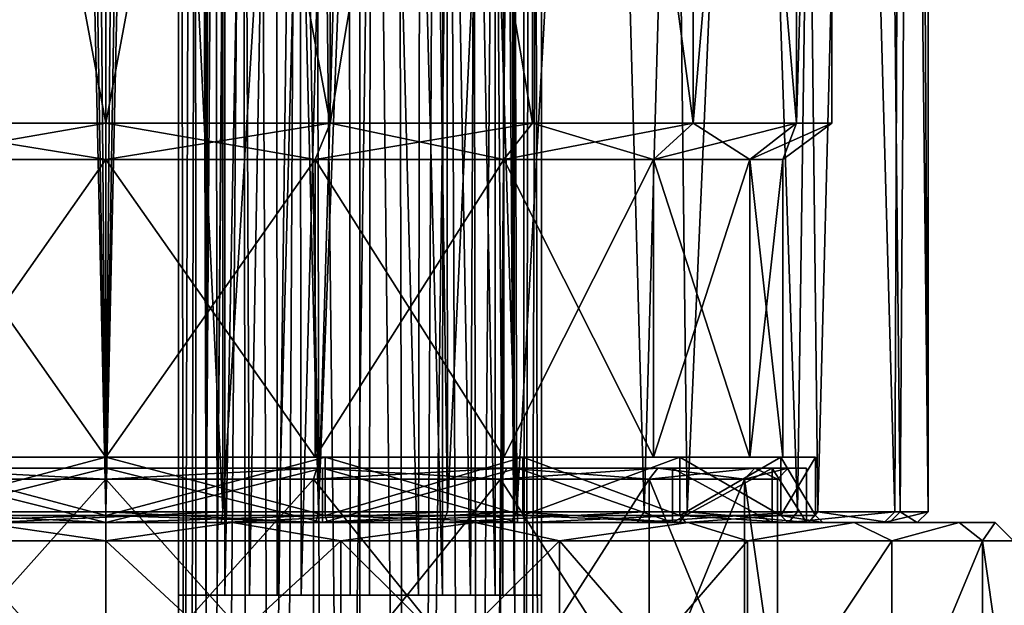
# Model space of a CAD drawing. Extents: x -75 to 75, y -69 to 382.
# Drawn here: x -2 to 25, y -2 to 14 of the extents above; entities that cross this region are included whole.
import ezdxf

# ---------------------------------------------------------------- set-up
doc = ezdxf.new("R2010")
doc.units = 0
doc.header["$MEASUREMENT"] = 0

msp = doc.modelspace()

# ---------------------------------------------------------------- linework, layer by layer
for points in [[(-3.2234, 134.699997, 22.4195), (-3.2234, 0.3, 22.4195), (3.2234, 0.3, 22.4195)], [(3.2234, 134.699997, 22.4195), (-3.2234, 134.699997, 22.4195), (3.2234, 0.3, 22.4195)], [(8.2584, 81.878601, 21.090799), (3.2234, 134.699997, 22.4195), (3.2234, 0.3, 22.4195)], [(2.7368, 125.446999, -22.4841), (3.806, 126.974998, -22.327999), (5.8623, 0.3, -21.878201)], [(3.806, 126.974998, -22.327999), (8.2584, 83.120499, -21.090799), (5.8623, 0.3, -21.878201)], [(-2.7368, 125.446999, -22.4841), (0, 0.3, -22.65), (-5.8623, 0.3, -21.878201)], [(-2.7368, 125.446999, -22.4841), (-2.0089, 124.644997, -22.560699), (0, 0.3, -22.65)], [(2.7368, 125.446999, -22.4841), (5.8623, 0.3, -21.878201), (0, 0.3, -22.65)], [(2.0091, 124.644997, -22.560699), (2.7368, 125.446999, -22.4841), (0, 0.3, -22.65)], [(-2.0089, 124.644997, -22.560699), (-1.0611, 124.127998, -22.625099), (0, 0.3, -22.65)], [(1.0613, 124.127998, -22.625099), (2.0091, 124.644997, -22.560699), (0, 0.3, -22.65)], [(-1.0611, 124.127998, -22.625099), (0, 123.949997, -22.65), (0, 0.3, -22.65)], [(0, 123.949997, -22.65), (1.0613, 124.127998, -22.625099), (0, 0.3, -22.65)], [(8.2584, 83.120499, -21.090799), (8.8969, 79.130997, -20.8295), (5.8623, 0.3, -21.878201)], [(8.2584, 81.878601, 21.090799), (3.2234, 0.3, 22.4195), (9.4092, 0.3, 20.603201)], [(9.3465, 78.079201, 20.631701), (8.2584, 81.878601, 21.090799), (9.4092, 0.3, 20.603201)], [(8.8969, 79.130997, -20.8295), (11.325, 0.3, -19.615499), (5.8623, 0.3, -21.878201)], [(8.8969, 79.130997, -20.8295), (11.1133, 75.036499, -19.7362), (11.325, 0.3, -19.615499)], [(12.8223, 72.670898, 18.671101), (9.3465, 78.079201, 20.631701), (9.4092, 0.3, 20.603201)], [(11.1133, 75.036499, -19.7362), (15.1947, 69.7304, -16.7971), (11.325, 0.3, -19.615499)], [(12.8223, 72.670898, 18.671101), (9.4092, 0.3, 20.603201), (14.8326, 0.3, 17.117701)], [(16.728399, 67.937798, 15.2703), (12.8223, 72.670898, 18.671101), (14.8326, 0.3, 17.117701)], [(2.750333, -2.001228, 0.001222), (2.97793, 72.24736, 1.373423), (2.750713, 72.24733, 0.002652)], [(2.750333, -2.001228, 0.001222), (3.064053, -2.001198, 1.603688), (2.97793, 72.24736, 1.373423)], [(2.750333, -2.001228, 0.001222), (2.750713, 72.24733, 0.002652), (3.264888, 72.247299, -2.023415)], [(3.276808, -2.001274, -2.048744), (2.750333, -2.001228, 0.001222), (3.264888, 72.247299, -2.023415)], [(3.064053, -2.001198, 1.603688), (3.635145, 72.247375, 2.597491), (2.97793, 72.24736, 1.373423)], [(3.064053, -2.001198, 1.603688), (3.95847, -2.001175, 2.96925), (3.635145, 72.247375, 2.597491)], [(3.276808, -2.001274, -2.048744), (3.264888, 72.247299, -2.023415), (4.682769, 72.247253, -3.559304)], [(4.723389, -2.001312, -3.588233), (3.276808, -2.001274, -2.048744), (4.682769, 72.247253, -3.559304)], [(3.95847, -2.001175, 2.96925), (5.279361, 72.247391, 3.888345), (3.635145, 72.247375, 2.597491)], [(3.95847, -2.001175, 2.96925), (5.383681, -2.001167, 3.931614), (5.279361, 72.247391, 3.888345)], [(4.723389, -2.001312, -3.588233), (4.682769, 72.247253, -3.559304), (6.661361, 72.247238, -4.233615)], [(6.73378, -2.001335, -4.240545), (4.723389, -2.001312, -3.588233), (6.661361, 72.247238, -4.233615)], [(5.383681, -2.001167, 3.931614), (7.340065, 72.247391, 4.238813), (5.279361, 72.247391, 3.888345)], [(5.383681, -2.001167, 3.931614), (7.266885, -2.001167, 4.242885), (7.340065, 72.247391, 4.238813)], [(8.616984, -2.001335, -3.929275), (6.661361, 72.247238, -4.233615), (8.722065, 72.247238, -3.883147)], [(8.616984, -2.001335, -3.929275), (6.73378, -2.001335, -4.240545), (6.661361, 72.247238, -4.233615)], [(7.266885, -2.001167, 4.242885), (9.277277, -2.00119, 3.590573), (7.340065, 72.247391, 4.238813)], [(9.277277, -2.00119, 3.590573), (9.318657, 72.247375, 3.564502), (7.340065, 72.247391, 4.238813)], [(10.042196, -2.001328, -2.966911), (8.616984, -2.001335, -3.929275), (8.722065, 72.247238, -3.883147)], [(10.042196, -2.001328, -2.966911), (8.722065, 72.247238, -3.883147), (10.366281, 72.247253, -2.592292)], [(9.277277, -2.00119, 3.590573), (10.723858, -2.001228, 2.051084), (9.318657, 72.247375, 3.564502)], [(10.723858, -2.001228, 2.051084), (10.736538, 72.24733, 2.028614), (9.318657, 72.247375, 3.564502)], [(10.936613, -2.001305, -1.601348), (10.042196, -2.001328, -2.966911), (10.366281, 72.247253, -2.592292)], [(10.936613, -2.001305, -1.601348), (10.366281, 72.247253, -2.592292), (11.023496, 72.247269, -1.368224)], [(10.723858, -2.001228, 2.051084), (11.250333, -2.001274, 0.001117), (10.736538, 72.24733, 2.028614)], [(11.250333, -2.001274, 0.001117), (11.250713, 72.247299, 0.002547), (10.736538, 72.24733, 2.028614)], [(11.250333, -2.001274, 0.001117), (10.936613, -2.001305, -1.601348), (11.023496, 72.247269, -1.368224)], [(11.250333, -2.001274, 0.001117), (11.023496, 72.247269, -1.368224), (11.250713, 72.247299, 0.002547)], [(2.000709, 71.49736, 0.002647), (2.000008, -65.5, 0.000009), (2.244927, -65.499977, 1.544976)], [(2.000709, 71.49736, 0.002647), (2.445584, 71.497314, -2.058819), (2.000008, -65.5, 0.000009)], [(2.445584, 71.497314, -2.058819), (2.516181, -65.500046, -2.212055), (2.000008, -65.5, 0.000009)], [(2.545937, 71.497391, 2.272396), (2.000709, 71.49736, 0.002647), (2.244927, -65.499977, 1.544976)], [(2.545937, 71.497391, 2.272396), (2.244927, -65.499977, 1.544976), (2.955244, -65.499954, 2.938641)], [(2.445584, 71.497314, -2.058819), (3.700763, 71.497269, -3.753402), (2.516181, -65.500046, -2.212055)], [(3.700763, 71.497269, -3.753402), (3.957758, -65.500092, -3.967539), (2.516181, -65.500046, -2.212055)], [(4.062059, 71.497421, 4.047343), (2.545937, 71.497391, 2.272396), (2.955244, -65.499954, 2.938641)], [(4.062059, 71.497421, 4.047343), (2.955244, -65.499954, 2.938641), (4.730263, -65.499931, 4.45469)], [(3.700763, 71.497269, -3.753402), (5.703249, 71.497238, -4.825706), (3.957758, -65.500092, -3.967539)], [(5.703249, 71.497238, -4.825706), (6.027147, -65.500122, -4.904046), (3.957758, -65.500092, -3.967539)], [(5.455768, 71.497437, 4.757612), (4.062059, 71.497421, 4.047343), (4.730263, -65.499931, 4.45469)], [(5.455768, 71.497437, 4.757612), (4.730263, -65.499931, 4.45469), (7.00007, -65.499931, 4.999851)], [(7.000771, 71.497421, 5.002489), (5.455768, 71.497437, 4.757612), (7.00007, -65.499931, 4.999851)], [(5.703249, 71.497238, -4.825706), (7.973448, 71.497223, -4.901433), (6.027147, -65.500122, -4.904046)], [(7.973448, 71.497223, -4.901433), (8.297348, -65.50013, -4.828376), (6.027147, -65.500122, -4.904046)], [(7.000771, 71.497421, 5.002489), (7.00007, -65.499931, 4.999851), (8.545067, -65.499947, 4.754937)], [(9.270564, 71.497406, 4.457271), (7.000771, 71.497421, 5.002489), (8.545067, -65.499947, 4.754937)], [(7.973448, 71.497223, -4.901433), (10.04286, 71.497238, -3.964977), (8.297348, -65.50013, -4.828376)], [(10.04286, 71.497238, -3.964977), (10.299861, -65.500114, -3.756121), (8.297348, -65.50013, -4.828376)], [(9.270564, 71.497406, 4.457271), (8.545067, -65.499947, 4.754937), (9.938758, -65.499969, 4.044633)], [(11.045546, 71.49736, 2.941178), (9.270564, 71.497406, 4.457271), (9.938758, -65.499969, 4.044633)], [(11.045546, 71.49736, 2.941178), (9.938758, -65.499969, 4.044633), (11.454836, -65.500008, 2.269649)], [(10.04286, 71.497238, -3.964977), (11.484482, 71.497269, -2.209528), (10.299861, -65.500114, -3.756121)], [(11.484482, 71.497269, -2.209528), (11.555082, -65.500092, -2.061569), (10.299861, -65.500114, -3.756121)], [(11.755828, 71.49733, 1.547496), (11.045546, 71.49736, 2.941178), (11.454836, -65.500008, 2.269649)], [(11.755828, 71.49733, 1.547496), (11.454836, -65.500008, 2.269649), (12.000008, -65.500053, -0.000114)], [(11.484482, 71.497269, -2.209528), (12.00071, 71.497299, 0.002523), (11.555082, -65.500092, -2.061569)], [(12.00071, 71.497299, 0.002523), (12.000008, -65.500053, -0.000114), (11.555082, -65.500092, -2.061569)], [(12.00071, 71.497299, 0.002523), (11.755828, 71.49733, 1.547496), (12.000008, -65.500053, -0.000114)], [(15.1947, 69.7304, -16.7971), (16.016001, 0.3, -16.016001), (11.325, 0.3, -19.615499)], [(15.1947, 69.7304, -16.7971), (18.869499, 65.523804, -12.5286), (16.016001, 0.3, -16.016001)], [(16.728399, 67.937798, 15.2703), (14.8326, 0.3, 17.117701), (19.054399, 0.3, 12.2455)], [(19.9398, 64.340202, 10.7436), (16.728399, 67.937798, 15.2703), (19.054399, 0.3, 12.2455)], [(18.869499, 65.523804, -12.5286), (19.615499, 0.3, -11.325), (16.016001, 0.3, -16.016001)], [(18.869499, 65.523804, -12.5286), (21.232599, 62.929699, -7.8863), (19.615499, 0.3, -11.325)], [(21.7325, 0.3, 6.3812), (19.9398, 64.340202, 10.7436), (19.054399, 0.3, 12.2455)], [(21.9699, 62.132599, 5.5088), (19.9398, 64.340202, 10.7436), (21.7325, 0.3, 6.3812)], [(21.232599, 62.929699, -7.8863), (21.878201, 0.3, -5.8623), (19.615499, 0.3, -11.325)], [(21.232599, 62.929699, -7.8863), (22.295, 61.782398, -3.9939), (21.878201, 0.3, -5.8623)], [(22.65, 0.3), (21.9699, 62.132599, 5.5088), (21.7325, 0.3, 6.3812)], [(22.65, 61.400002), (21.9699, 62.132599, 5.5088), (22.65, 0.3)], [(22.295, 61.782398, -3.9939), (22.65, 0.3), (21.878201, 0.3, -5.8623)], [(22.295, 61.782398, -3.9939), (22.65, 61.400002), (22.65, 0.3)], [(0, 44, -20), (-6.1803, 44, -19.021099), (0, 11, -20)], [(0, 11, -20), (-6.1803, 44, -19.021099), (-6.1803, 11, -19.021099)], [(-6.1803, 11, 19.021099), (0, 44, 20), (0, 11, 20)], [(-6.1803, 44, 19.021099), (0, 44, 20), (-6.1803, 11, 19.021099)], [(0, 44, 20), (6.1803, 44, 19.021099), (0, 11, 20)], [(0, 11, 20), (6.1803, 44, 19.021099), (6.1803, 11, 19.021099)], [(6.1803, 11, -19.021099), (0, 44, -20), (0, 11, -20)], [(6.1803, 44, -19.021099), (0, 44, -20), (6.1803, 11, -19.021099)], [(6.1803, 11, 19.021099), (11.7557, 44, 16.1803), (11.7557, 11, 16.1803)], [(6.1803, 44, 19.021099), (11.7557, 44, 16.1803), (6.1803, 11, 19.021099)], [(11.7557, 11, -16.1803), (6.1803, 44, -19.021099), (6.1803, 11, -19.021099)], [(11.7557, 44, -16.1803), (6.1803, 44, -19.021099), (11.7557, 11, -16.1803)], [(11.7557, 11, 16.1803), (11.7557, 44, 16.1803), (16.1803, 11, 11.7557)], [(11.7557, 44, 16.1803), (16.1803, 44, 11.7557), (16.1803, 11, 11.7557)], [(16.1803, 11, -11.7557), (11.7557, 44, -16.1803), (11.7557, 11, -16.1803)], [(16.1803, 44, -11.7557), (11.7557, 44, -16.1803), (16.1803, 11, -11.7557)], [(16.1803, 11, 11.7557), (19.021099, 44, 6.1803), (19.021099, 11, 6.1803)], [(16.1803, 44, 11.7557), (19.021099, 44, 6.1803), (16.1803, 11, 11.7557)], [(19.021099, 11, -6.1803), (16.1803, 44, -11.7557), (16.1803, 11, -11.7557)], [(19.021099, 44, -6.1803), (16.1803, 44, -11.7557), (19.021099, 11, -6.1803)], [(20, 11), (20, 44), (19.021099, 11, -6.1803)], [(19.021099, 11, 6.1803), (20, 44), (20, 11)], [(19.021099, 44, 6.1803), (20, 44), (19.021099, 11, 6.1803)], [(20, 44), (19.021099, 44, -6.1803), (19.021099, 11, -6.1803)], [(0, 11, -20), (-6.1803, 11, -19.021099), (0, 10, -18.65)], [(0, 10, -18.65), (-6.1803, 11, -19.021099), (-5.7632, 10, -17.7372)], [(-6.1803, 11, 19.021099), (0, 11, 20), (-5.7632, 10, 17.7372)], [(-5.7632, 10, 17.7372), (0, 11, 20), (0, 10, 18.65)], [(0, 11, 20), (6.1803, 11, 19.021099), (0, 10, 18.65)], [(0, 10, 18.65), (6.1803, 11, 19.021099), (5.7632, 10, 17.7372)], [(5.7632, 10, -17.7372), (0, 11, -20), (0, 10, -18.65)], [(6.1803, 11, -19.021099), (0, 11, -20), (5.7632, 10, -17.7372)], [(5.7632, 10, 17.7372), (11.7557, 11, 16.1803), (10.9622, 10, 15.0882)], [(6.1803, 11, 19.021099), (11.7557, 11, 16.1803), (5.7632, 10, 17.7372)], [(10.9622, 10, -15.0882), (6.1803, 11, -19.021099), (5.7632, 10, -17.7372)], [(11.7557, 11, -16.1803), (6.1803, 11, -19.021099), (10.9622, 10, -15.0882)], [(10.9622, 10, 15.0882), (16.1803, 11, 11.7557), (15.0882, 10, 10.9622)], [(11.7557, 11, 16.1803), (16.1803, 11, 11.7557), (10.9622, 10, 15.0882)], [(15.0882, 10, -10.9622), (11.7557, 11, -16.1803), (10.9622, 10, -15.0882)], [(16.1803, 11, -11.7557), (11.7557, 11, -16.1803), (15.0882, 10, -10.9622)], [(15.0882, 10, 10.9622), (19.021099, 11, 6.1803), (17.7372, 10, 5.7632)], [(16.1803, 11, 11.7557), (19.021099, 11, 6.1803), (15.0882, 10, 10.9622)], [(17.7372, 10, -5.7632), (16.1803, 11, -11.7557), (15.0882, 10, -10.9622)], [(19.021099, 11, -6.1803), (16.1803, 11, -11.7557), (17.7372, 10, -5.7632)], [(17.7372, 10, 5.7632), (20, 11), (18.65, 10)], [(19.021099, 11, 6.1803), (20, 11), (17.7372, 10, 5.7632)], [(18.65, 10), (19.021099, 11, -6.1803), (17.7372, 10, -5.7632)], [(20, 11), (19.021099, 11, -6.1803), (18.65, 10)], [(0, 10, -18.65), (-5.7632, 10, -17.7372), (0, 1.8, -18.65)], [(0, 1.8, -18.65), (-5.7632, 10, -17.7372), (-5.7632, 1.8, -17.7372)], [(-5.7632, 1.8, 17.7372), (0, 10, 18.65), (0, 1.8, 18.65)], [(-5.7632, 10, 17.7372), (0, 10, 18.65), (-5.7632, 1.8, 17.7372)], [(0, 10, 18.65), (5.7632, 10, 17.7372), (0, 1.8, 18.65)], [(0, 1.8, 18.65), (5.7632, 10, 17.7372), (5.7632, 1.8, 17.7372)], [(5.7632, 1.8, -17.7372), (0, 10, -18.65), (0, 1.8, -18.65)], [(5.7632, 10, -17.7372), (0, 10, -18.65), (5.7632, 1.8, -17.7372)], [(5.7632, 1.8, 17.7372), (10.9622, 10, 15.0882), (10.9622, 1.8, 15.0882)], [(5.7632, 10, 17.7372), (10.9622, 10, 15.0882), (5.7632, 1.8, 17.7372)], [(10.9622, 1.8, -15.0882), (5.7632, 10, -17.7372), (5.7632, 1.8, -17.7372)], [(10.9622, 10, -15.0882), (5.7632, 10, -17.7372), (10.9622, 1.8, -15.0882)], [(10.9622, 1.8, 15.0882), (15.0882, 10, 10.9622), (15.0882, 1.8, 10.9622)], [(10.9622, 10, 15.0882), (15.0882, 10, 10.9622), (10.9622, 1.8, 15.0882)], [(15.0882, 1.8, -10.9622), (10.9622, 10, -15.0882), (10.9622, 1.8, -15.0882)], [(15.0882, 10, -10.9622), (10.9622, 10, -15.0882), (15.0882, 1.8, -10.9622)], [(15.0882, 1.8, 10.9622), (17.7372, 10, 5.7632), (17.7372, 1.8, 5.7632)], [(15.0882, 10, 10.9622), (17.7372, 10, 5.7632), (15.0882, 1.8, 10.9622)], [(17.7372, 1.8, -5.7632), (15.0882, 10, -10.9622), (15.0882, 1.8, -10.9622)], [(17.7372, 10, -5.7632), (15.0882, 10, -10.9622), (17.7372, 1.8, -5.7632)], [(17.7372, 1.8, 5.7632), (18.65, 10), (18.65, 1.8)], [(17.7372, 10, 5.7632), (18.65, 10), (17.7372, 1.8, 5.7632)], [(18.65, 1.8), (17.7372, 10, -5.7632), (17.7372, 1.8, -5.7632)], [(18.65, 10), (17.7372, 10, -5.7632), (18.65, 1.8)], [(-6.0413, 1.8, 18.593201), (0, 1.8, 18.65), (0, 1.8, 19.549999)], [(-5.7632, 1.8, 17.7372), (0, 1.8, 18.65), (-6.0413, 1.8, 18.593201)], [(-6.0413, 1.8, -18.593201), (0, 1.8, -18.65), (-5.7632, 1.8, -17.7372)], [(-6.0413, 1.8, -18.593201), (0, 1.8, -19.549999), (0, 1.8, -18.65)], [(0, 0.2, -19.549999), (-6.0413, 1.8, -18.593201), (-6.0413, 0.2, -18.593201)], [(0, 1.8, -19.549999), (-6.0413, 1.8, -18.593201), (0, 0.2, -19.549999)], [(-6.0413, 0.2, 18.593201), (0, 1.8, 19.549999), (0, 0.2, 19.549999)], [(-6.0413, 1.8, 18.593201), (0, 1.8, 19.549999), (-6.0413, 0.2, 18.593201)], [(0, 1.8, 19.549999), (5.7632, 1.8, 17.7372), (6.0413, 1.8, 18.593201)], [(0, 1.8, 18.65), (5.7632, 1.8, 17.7372), (0, 1.8, 19.549999)], [(0, 1.8, -19.549999), (5.7632, 1.8, -17.7372), (0, 1.8, -18.65)], [(0, 1.8, -19.549999), (6.0413, 1.8, -18.593201), (5.7632, 1.8, -17.7372)], [(0, 0.2, 19.549999), (6.0413, 1.8, 18.593201), (6.0413, 0.2, 18.593201)], [(0, 1.8, 19.549999), (6.0413, 1.8, 18.593201), (0, 0.2, 19.549999)], [(6.0413, 0.2, -18.593201), (0, 1.8, -19.549999), (0, 0.2, -19.549999)], [(6.0413, 1.8, -18.593201), (0, 1.8, -19.549999), (6.0413, 0.2, -18.593201)], [(5.7632, 1.8, 17.7372), (10.9622, 1.8, 15.0882), (6.0413, 1.8, 18.593201)], [(6.0413, 1.8, -18.593201), (11.4912, 1.8, -15.8163), (5.7632, 1.8, -17.7372)], [(5.7632, 1.8, -17.7372), (11.4912, 1.8, -15.8163), (10.9622, 1.8, -15.0882)], [(6.0413, 1.8, 18.593201), (10.9622, 1.8, 15.0882), (11.4912, 1.8, 15.8163)], [(6.0413, 0.2, 18.593201), (11.4912, 1.8, 15.8163), (11.4912, 0.2, 15.8163)], [(6.0413, 1.8, 18.593201), (11.4912, 1.8, 15.8163), (6.0413, 0.2, 18.593201)], [(11.4912, 0.2, -15.8163), (6.0413, 1.8, -18.593201), (6.0413, 0.2, -18.593201)], [(11.4912, 1.8, -15.8163), (6.0413, 1.8, -18.593201), (11.4912, 0.2, -15.8163)], [(15.0882, 1.8, 10.9622), (15.8163, 1.8, 11.4912), (10.9622, 1.8, 15.0882)], [(10.9622, 1.8, 15.0882), (15.8163, 1.8, 11.4912), (11.4912, 1.8, 15.8163)], [(10.9622, 1.8, -15.0882), (11.4912, 1.8, -15.8163), (15.0882, 1.8, -10.9622)], [(15.0882, 1.8, -10.9622), (11.4912, 1.8, -15.8163), (15.8163, 1.8, -11.4912)], [(11.4912, 0.2, 15.8163), (15.8163, 1.8, 11.4912), (15.8163, 0.2, 11.4912)], [(11.4912, 1.8, 15.8163), (15.8163, 1.8, 11.4912), (11.4912, 0.2, 15.8163)], [(15.8163, 0.2, -11.4912), (11.4912, 1.8, -15.8163), (11.4912, 0.2, -15.8163)], [(15.8163, 1.8, -11.4912), (11.4912, 1.8, -15.8163), (15.8163, 0.2, -11.4912)], [(17.7372, 1.8, 5.7632), (18.593201, 1.8, 6.0413), (15.0882, 1.8, 10.9622)], [(15.0882, 1.8, 10.9622), (18.593201, 1.8, 6.0413), (15.8163, 1.8, 11.4912)], [(15.0882, 1.8, -10.9622), (15.8163, 1.8, -11.4912), (17.7372, 1.8, -5.7632)], [(17.7372, 1.8, -5.7632), (15.8163, 1.8, -11.4912), (18.593201, 1.8, -6.0413)], [(15.8163, 0.2, 11.4912), (18.593201, 1.8, 6.0413), (18.593201, 0.2, 6.0413)], [(15.8163, 1.8, 11.4912), (18.593201, 1.8, 6.0413), (15.8163, 0.2, 11.4912)], [(18.593201, 0.2, -6.0413), (15.8163, 1.8, -11.4912), (15.8163, 0.2, -11.4912)], [(18.593201, 1.8, -6.0413), (15.8163, 1.8, -11.4912), (18.593201, 0.2, -6.0413)], [(18.65, 1.8), (19.549999, 1.8), (17.7372, 1.8, 5.7632)], [(17.7372, 1.8, 5.7632), (19.549999, 1.8), (18.593201, 1.8, 6.0413)], [(18.65, 1.8), (17.7372, 1.8, -5.7632), (19.549999, 1.8)], [(17.7372, 1.8, -5.7632), (18.593201, 1.8, -6.0413), (19.549999, 1.8)], [(18.593201, 0.2, 6.0413), (19.549999, 1.8), (19.549999, 0.2)], [(18.593201, 1.8, 6.0413), (19.549999, 1.8), (18.593201, 0.2, 6.0413)], [(19.549999, 0.2), (18.593201, 1.8, -6.0413), (18.593201, 0.2, -6.0413)], [(19.549999, 1.8), (18.593201, 1.8, -6.0413), (19.549999, 0.2)], [(-5.964, 1.500067, -18.35537), (0, 1.500068, -18.799969), (0, 1.50007, -19.299969)], [(-5.964, 1.500067, -18.35537), (0, 1.50007, -19.299969), (0, 0.00007, -19.299974)], [(-5.964, 1.500067, -18.35537), (-5.8095, 1.500065, -17.879869), (0, 1.500068, -18.799969)], [(-5.964, 1.500067, -18.35537), (0, 0.00007, -19.299974), (-5.964, 0.000066, -18.355375)], [(-5.8095, 1.499935, 17.87993), (-5.964, 1.499933, 18.355431), (0, 1.49993, 19.30003)], [(0, 1.49993, 19.30003), (-5.964, 1.499933, 18.355431), (-5.964, -0.000066, 18.355425)], [(0, 1.49993, 19.30003), (-5.964, -0.000066, 18.355425), (0, -0.00007, 19.300024)], [(0, 1.500068, -18.799969), (-5.8095, 1.500065, -17.879869), (0, 1.200067, -18.499969)], [(0, 1.200067, -18.499969), (-5.8095, 1.500065, -17.879869), (-5.7168, 1.200064, -17.594469)], [(-5.8095, 1.499935, 17.87993), (0, 1.199933, 18.500031), (-5.7168, 1.199936, 17.59453)], [(-5.8095, 1.499935, 17.87993), (0, 1.499932, 18.80003), (0, 1.199933, 18.500031)], [(-5.8095, 1.499935, 17.87993), (0, 1.49993, 19.30003), (0, 1.499932, 18.80003)], [(0, 1.50007, -19.299969), (5.8095, 1.500065, -17.879869), (5.964, 1.500067, -18.35537)], [(0, 1.50007, -19.299969), (0, 1.500068, -18.799969), (5.8095, 1.500065, -17.879869)], [(0, 1.50007, -19.299969), (5.964, 0.000066, -18.355375), (0, 0.00007, -19.299974)], [(0, 1.50007, -19.299969), (5.964, 1.500067, -18.35537), (5.964, 0.000066, -18.355375)], [(5.8095, 1.500065, -17.879869), (0, 1.500068, -18.799969), (0, 1.200067, -18.499969)], [(5.8095, 1.500065, -17.879869), (0, 1.200067, -18.499969), (5.7168, 1.200064, -17.594469)], [(0, 1.199933, 18.500031), (5.8095, 1.499935, 17.87993), (5.7168, 1.199936, 17.59453)], [(0, 1.499932, 18.80003), (5.8095, 1.499935, 17.87993), (0, 1.199933, 18.500031)], [(0, 1.499932, 18.80003), (5.964, 1.499933, 18.355431), (5.8095, 1.499935, 17.87993)], [(0, 1.499932, 18.80003), (0, 1.49993, 19.30003), (5.964, 1.499933, 18.355431)], [(5.964, 1.499933, 18.355431), (0, -0.00007, 19.300024), (5.964, -0.000066, 18.355425)], [(5.964, 1.499933, 18.355431), (0, 1.49993, 19.30003), (0, -0.00007, 19.300024)], [(10.873999, 1.200054, -14.96677), (5.8095, 1.500065, -17.879869), (5.7168, 1.200064, -17.594469)], [(5.7168, 1.199936, 17.59453), (11.050399, 1.499945, 15.209531), (10.873999, 1.199945, 14.966829)], [(5.8095, 1.499935, 17.87993), (11.050399, 1.499945, 15.209531), (5.7168, 1.199936, 17.59453)], [(5.964, 1.500067, -18.35537), (5.8095, 1.500065, -17.879869), (11.344299, 1.500056, -15.61397)], [(11.050399, 1.500055, -15.20947), (5.8095, 1.500065, -17.879869), (10.873999, 1.200054, -14.96677)], [(5.8095, 1.500065, -17.879869), (11.050399, 1.500055, -15.20947), (11.344299, 1.500056, -15.61397)], [(5.8095, 1.499935, 17.87993), (11.344299, 1.499944, 15.614031), (11.050399, 1.499945, 15.209531)], [(5.8095, 1.499935, 17.87993), (5.964, 1.499933, 18.355431), (11.344299, 1.499944, 15.614031)], [(5.964, 1.500067, -18.35537), (11.344299, 0.000057, -15.613975), (5.964, 0.000066, -18.355375)], [(5.964, 1.500067, -18.35537), (11.344299, 1.500056, -15.61397), (11.344299, 0.000057, -15.613975)], [(11.344299, 1.499944, 15.614031), (5.964, -0.000066, 18.355425), (11.344299, -0.000057, 15.614026)], [(11.344299, 1.499944, 15.614031), (5.964, 1.499933, 18.355431), (5.964, -0.000066, 18.355425)], [(14.966799, 1.200039, -10.87397), (11.050399, 1.500055, -15.20947), (10.873999, 1.200054, -14.96677)], [(10.873999, 1.199945, 14.966829), (15.209499, 1.49996, 11.05043), (14.966799, 1.199961, 10.874029)], [(11.050399, 1.499945, 15.209531), (15.209499, 1.49996, 11.05043), (10.873999, 1.199945, 14.966829)], [(11.344299, 1.500056, -15.61397), (11.050399, 1.500055, -15.20947), (15.209499, 1.50004, -11.050369)], [(15.209499, 1.50004, -11.050369), (11.050399, 1.500055, -15.20947), (14.966799, 1.200039, -10.87397)], [(11.050399, 1.499945, 15.209531), (15.613999, 1.499959, 11.344331), (15.209499, 1.49996, 11.05043)], [(11.050399, 1.499945, 15.209531), (11.344299, 1.499944, 15.614031), (15.613999, 1.499959, 11.344331)], [(11.344299, 1.500056, -15.61397), (15.209499, 1.50004, -11.050369), (15.613999, 1.500041, -11.34427)], [(11.344299, 1.500056, -15.61397), (15.613999, 0.000041, -11.344275), (11.344299, 0.000057, -15.613975)], [(11.344299, 1.500056, -15.61397), (15.613999, 1.500041, -11.34427), (15.613999, 0.000041, -11.344275)], [(15.613999, 1.499959, 11.344331), (11.344299, 1.499944, 15.614031), (15.613999, -0.000041, 11.344326)], [(11.344299, 1.499944, 15.614031), (11.344299, -0.000057, 15.614026), (15.613999, -0.000041, 11.344326)], [(17.879898, 1.500021, -5.809469), (15.209499, 1.50004, -11.050369), (14.966799, 1.200039, -10.87397)], [(17.879898, 1.500021, -5.809469), (14.966799, 1.200039, -10.87397), (17.594498, 1.200021, -5.716771)], [(15.209499, 1.49996, 11.05043), (17.594498, 1.199979, 5.71683), (14.966799, 1.199961, 10.874029)], [(15.209499, 1.50004, -11.050369), (18.355398, 1.500022, -5.963969), (15.613999, 1.500041, -11.34427)], [(15.209499, 1.50004, -11.050369), (17.879898, 1.500021, -5.809469), (18.355398, 1.500022, -5.963969)], [(15.209499, 1.49996, 11.05043), (17.879898, 1.499979, 5.809531), (17.594498, 1.199979, 5.71683)], [(17.879898, 1.499979, 5.809531), (15.209499, 1.49996, 11.05043), (15.613999, 1.499959, 11.344331)], [(15.613999, 1.500041, -11.34427), (18.355398, 0.000021, -5.963975), (15.613999, 0.000041, -11.344275)], [(15.613999, 1.500041, -11.34427), (18.355398, 1.500022, -5.963969), (18.355398, 0.000021, -5.963975)], [(17.879898, 1.499979, 5.809531), (15.613999, 1.499959, 11.344331), (18.355398, 1.499978, 5.964031)], [(18.355398, 1.499978, 5.964031), (15.613999, -0.000041, 11.344326), (18.355398, -0.000021, 5.964025)], [(18.355398, 1.499978, 5.964031), (15.613999, 1.499959, 11.344331), (15.613999, -0.000041, 11.344326)], [(18.499998, 1.2, 0.00003), (17.879898, 1.500021, -5.809469), (17.594498, 1.200021, -5.716771)], [(17.594498, 1.199979, 5.71683), (18.799997, 1.5, 0.000031), (18.499998, 1.2, 0.00003)], [(17.879898, 1.499979, 5.809531), (18.799997, 1.5, 0.000031), (17.594498, 1.199979, 5.71683)], [(17.879898, 1.500021, -5.809469), (19.299997, 1.5, 0.000031), (18.355398, 1.500022, -5.963969)], [(18.799997, 1.5, 0.000031), (17.879898, 1.500021, -5.809469), (18.499998, 1.2, 0.00003)], [(17.879898, 1.500021, -5.809469), (18.799997, 1.5, 0.000031), (19.299997, 1.5, 0.000031)], [(18.799997, 1.5, 0.000031), (17.879898, 1.499979, 5.809531), (18.355398, 1.499978, 5.964031)], [(18.355398, 1.500022, -5.963969), (19.299997, 1.5, 0.000031), (19.299997, 0, 0.000025)], [(18.355398, 1.500022, -5.963969), (19.299997, 0, 0.000025), (18.355398, 0.000021, -5.963975)], [(18.799997, 1.5, 0.000031), (18.355398, 1.499978, 5.964031), (19.299997, 1.5, 0.000031)], [(19.299997, 1.5, 0.000031), (18.355398, 1.499978, 5.964031), (19.299997, 0, 0.000025)], [(18.355398, 1.499978, 5.964031), (18.355398, -0.000021, 5.964025), (19.299997, 0, 0.000025)], [(0, 1.200067, -18.499969), (-5.7168, 1.200064, -17.594469), (0, -5.199933, -18.499994)], [(0, -5.199933, -18.499994), (-5.7168, 1.200064, -17.594469), (-5.7168, -5.199936, -17.594494)], [(-5.7168, 1.199936, 17.59453), (0, 1.199933, 18.500031), (-5.7168, -5.200064, 17.594505)], [(-5.7168, -5.200064, 17.594505), (0, 1.199933, 18.500031), (0, -5.200067, 18.500006)], [(5.7168, -5.199936, -17.594494), (0, 1.200067, -18.499969), (0, -5.199933, -18.499994)], [(5.7168, 1.200064, -17.594469), (0, 1.200067, -18.499969), (5.7168, -5.199936, -17.594494)], [(0, -5.200067, 18.500006), (5.7168, 1.199936, 17.59453), (5.7168, -5.200064, 17.594505)], [(0, 1.199933, 18.500031), (5.7168, 1.199936, 17.59453), (0, -5.200067, 18.500006)], [(10.873999, -5.199946, -14.966793), (5.7168, 1.200064, -17.594469), (5.7168, -5.199936, -17.594494)], [(10.873999, 1.200054, -14.96677), (5.7168, 1.200064, -17.594469), (10.873999, -5.199946, -14.966793)], [(5.7168, -5.200064, 17.594505), (10.873999, 1.199945, 14.966829), (10.873999, -5.200054, 14.966806)], [(5.7168, 1.199936, 17.59453), (10.873999, 1.199945, 14.966829), (5.7168, -5.200064, 17.594505)], [(14.966799, -5.199961, -10.873993), (10.873999, 1.200054, -14.96677), (10.873999, -5.199946, -14.966793)], [(14.966799, 1.200039, -10.87397), (10.873999, 1.200054, -14.96677), (14.966799, -5.199961, -10.873993)], [(10.873999, -5.200054, 14.966806), (14.966799, 1.199961, 10.874029), (14.966799, -5.200039, 10.874006)], [(10.873999, 1.199945, 14.966829), (14.966799, 1.199961, 10.874029), (10.873999, -5.200054, 14.966806)], [(17.594498, -5.199979, -5.716794), (14.966799, 1.200039, -10.87397), (14.966799, -5.199961, -10.873993)], [(17.594498, 1.200021, -5.716771), (14.966799, 1.200039, -10.87397), (17.594498, -5.199979, -5.716794)], [(14.966799, -5.200039, 10.874006), (17.594498, 1.199979, 5.71683), (17.594498, -5.200021, 5.716807)], [(14.966799, 1.199961, 10.874029), (17.594498, 1.199979, 5.71683), (14.966799, -5.200039, 10.874006)], [(18.499998, -5.2, 0.000007), (17.594498, 1.200021, -5.716771), (17.594498, -5.199979, -5.716794)], [(18.499998, 1.2, 0.00003), (17.594498, 1.200021, -5.716771), (18.499998, -5.2, 0.000007)], [(17.594498, 1.199979, 5.71683), (18.499998, 1.2, 0.00003), (18.499998, -5.2, 0.000007)], [(17.594498, -5.200021, 5.716807), (17.594498, 1.199979, 5.71683), (18.499998, -5.2, 0.000007)], [(-5.8623, 0.3, -21.878201), (0, 0.3, -22.65), (0, 0, -22.35)], [(-5.8623, 0.3, -21.878201), (0, 0, -22.35), (-5.7846, 0, -21.5884)], [(3.2234, 0.3, 22.4195), (-3.2234, 0.3, 22.4195), (-3.1807, 0, 22.122499)], [(3.2234, 0.3, 22.4195), (-3.1807, 0, 22.122499), (3.1807, 0, 22.122499)], [(0, 0.3, -22.65), (5.7846, 0, -21.5884), (0, 0, -22.35)], [(0, 0.3, -22.65), (5.8623, 0.3, -21.878201), (5.7846, 0, -21.5884)], [(9.4092, 0.3, 20.603201), (3.1807, 0, 22.122499), (9.2845, 0, 20.330299)], [(9.4092, 0.3, 20.603201), (3.2234, 0.3, 22.4195), (3.1807, 0, 22.122499)], [(5.7846, 0, -21.5884), (11.325, 0.3, -19.615499), (11.175, 0, -19.3557)], [(5.8623, 0.3, -21.878201), (11.325, 0.3, -19.615499), (5.7846, 0, -21.5884)], [(14.8326, 0.3, 17.117701), (9.2845, 0, 20.330299), (14.6361, 0, 16.891001)], [(14.8326, 0.3, 17.117701), (9.4092, 0.3, 20.603201), (9.2845, 0, 20.330299)], [(11.325, 0.3, -19.615499), (15.8038, 0, -15.8038), (11.175, 0, -19.3557)], [(11.325, 0.3, -19.615499), (16.016001, 0.3, -16.016001), (15.8038, 0, -15.8038)], [(19.054399, 0.3, 12.2455), (14.6361, 0, 16.891001), (18.802, 0, 12.0833)], [(19.054399, 0.3, 12.2455), (14.8326, 0.3, 17.117701), (14.6361, 0, 16.891001)], [(16.016001, 0.3, -16.016001), (19.3557, 0, -11.175), (15.8038, 0, -15.8038)], [(16.016001, 0.3, -16.016001), (19.615499, 0.3, -11.325), (19.3557, 0, -11.175)], [(21.7325, 0.3, 6.3812), (18.802, 0, 12.0833), (21.4447, 0, 6.2967)], [(21.7325, 0.3, 6.3812), (19.054399, 0.3, 12.2455), (18.802, 0, 12.0833)], [(19.615499, 0.3, -11.325), (21.5884, 0, -5.7846), (19.3557, 0, -11.175)], [(19.615499, 0.3, -11.325), (21.878201, 0.3, -5.8623), (21.5884, 0, -5.7846)], [(22.65, 0.3), (21.4447, 0, 6.2967), (22.35, 0)], [(22.65, 0.3), (21.7325, 0.3, 6.3812), (21.4447, 0, 6.2967)], [(21.878201, 0.3, -5.8623), (22.35, 0), (21.5884, 0, -5.7846)], [(21.878201, 0.3, -5.8623), (22.65, 0.3), (22.35, 0)], [(0, -0.499909, -24.999977), (-6.4705, -0.499913, -24.148077), (-3.4867, 0.000088, -24.250576)], [(0, 0, 19.75), (-6.1031, 0, 18.7834), (0, 0.2, 19.549999)], [(0, 0.2, 19.549999), (-6.1031, 0, 18.7834), (-6.0413, 0.2, 18.593201)], [(-6.1031, 0, -18.7834), (0, 0.2, -19.549999), (-6.0413, 0.2, -18.593201)], [(-6.1031, 0, -18.7834), (0, 0, -19.75), (0, 0.2, -19.549999)], [(-6.1031, 0, 18.7834), (0, 0, 19.75), (-3.1807, 0, 22.122499)], [(-5.7846, 0, -21.5884), (0, 0, -19.75), (-6.1031, 0, -18.7834)], [(-3.4867, 0.000088, -24.250576), (-5.964, 0.000066, -18.355375), (0, 0.00007, -19.299974)], [(-5.7846, 0, -21.5884), (0, 0, -22.35), (0, 0, -19.75)], [(-3.4867, 0.000088, -24.250576), (0, 0.00007, -19.299974), (3.4867, 0.000088, -24.250576)], [(3.4867, 0.000088, -24.250576), (0, -0.499909, -24.999977), (-3.4867, 0.000088, -24.250576)], [(0, 0, 19.75), (3.1807, 0, 22.122499), (-3.1807, 0, 22.122499)], [(0, 0, -19.75), (6.1031, 0, -18.7834), (0, 0.2, -19.549999)], [(0, 0.2, -19.549999), (6.1031, 0, -18.7834), (6.0413, 0.2, -18.593201)], [(6.0413, 0.2, 18.593201), (0, 0, 19.75), (0, 0.2, 19.549999)], [(6.1031, 0, 18.7834), (0, 0, 19.75), (6.0413, 0.2, 18.593201)], [(3.4867, 0.000088, -24.250576), (0, 0.00007, -19.299974), (5.964, 0.000066, -18.355375)], [(6.4705, -0.499913, -24.148077), (0, -0.499909, -24.999977), (3.4867, 0.000088, -24.250576)], [(0, 0, 19.75), (6.1031, 0, 18.7834), (3.1807, 0, 22.122499)], [(0, 0, -22.35), (5.7846, 0, -21.5884), (0, 0, -19.75)], [(0, 0, -19.75), (5.7846, 0, -21.5884), (6.1031, 0, -18.7834)], [(6.1031, 0, 18.7834), (9.2845, 0, 20.330299), (3.1807, 0, 22.122499)], [(3.4867, 0.000088, -24.250576), (5.964, 0.000066, -18.355375), (10.177699, 0.000081, -22.285975)], [(10.177699, 0.000081, -22.285975), (6.4705, -0.499913, -24.148077), (3.4867, 0.000088, -24.250576)], [(5.7846, 0, -21.5884), (11.175, 0, -19.3557), (6.1031, 0, -18.7834)], [(5.964, 0.000066, -18.355375), (11.344299, 0.000057, -15.613975), (10.177699, 0.000081, -22.285975)], [(6.0413, 0.2, -18.593201), (11.6088, 0, -15.9781), (11.4912, 0.2, -15.8163)], [(6.1031, 0, -18.7834), (11.6088, 0, -15.9781), (6.0413, 0.2, -18.593201)], [(11.4912, 0.2, 15.8163), (6.1031, 0, 18.7834), (6.0413, 0.2, 18.593201)], [(11.6088, 0, 15.9781), (6.1031, 0, 18.7834), (11.4912, 0.2, 15.8163)], [(6.1031, 0, 18.7834), (11.6088, 0, 15.9781), (9.2845, 0, 20.330299)], [(6.1031, 0, -18.7834), (11.175, 0, -19.3557), (11.6088, 0, -15.9781)], [(12.499999, -0.499922, -21.650578), (6.4705, -0.499913, -24.148077), (10.177699, 0.000081, -22.285975)], [(11.6088, 0, 15.9781), (14.6361, 0, 16.891001), (9.2845, 0, 20.330299)], [(10.177699, 0.000081, -22.285975), (11.344299, 0.000057, -15.613975), (16.044098, 0.000067, -18.515875)], [(16.044098, 0.000067, -18.515875), (12.499999, -0.499922, -21.650578), (10.177699, 0.000081, -22.285975)], [(11.175, 0, -19.3557), (15.8038, 0, -15.8038), (11.6088, 0, -15.9781)], [(11.344299, 0.000057, -15.613975), (15.613999, 0.000041, -11.344275), (16.044098, 0.000067, -18.515875)], [(11.4912, 0.2, -15.8163), (15.9781, 0, -11.6088), (15.8163, 0.2, -11.4912)], [(11.6088, 0, -15.9781), (15.9781, 0, -11.6088), (11.4912, 0.2, -15.8163)], [(15.8163, 0.2, 11.4912), (11.6088, 0, 15.9781), (11.4912, 0.2, 15.8163)], [(15.9781, 0, 11.6088), (11.6088, 0, 15.9781), (15.8163, 0.2, 11.4912)], [(11.6088, 0, 15.9781), (15.9781, 0, 11.6088), (14.6361, 0, 16.891001)], [(11.6088, 0, -15.9781), (15.8038, 0, -15.8038), (15.9781, 0, -11.6088)], [(17.677698, -0.499936, -17.677677), (12.499999, -0.499922, -21.650578), (16.044098, 0.000067, -18.515875)], [(15.9781, 0, 11.6088), (18.802, 0, 12.0833), (14.6361, 0, 16.891001)], [(16.044098, 0.000067, -18.515875), (15.613999, 0.000041, -11.344275), (20.610699, 0.000048, -13.245674)], [(15.613999, 0.000041, -11.344275), (18.355398, 0.000021, -5.963975), (20.610699, 0.000048, -13.245674)], [(15.9781, 0, -11.6088), (15.8038, 0, -15.8038), (19.3557, 0, -11.175)], [(15.9781, 0, -11.6088), (18.593201, 0.2, -6.0413), (15.8163, 0.2, -11.4912)], [(18.7834, 0, 6.1031), (15.8163, 0.2, 11.4912), (18.593201, 0.2, 6.0413)], [(18.7834, 0, 6.1031), (15.9781, 0, 11.6088), (15.8163, 0.2, 11.4912)], [(15.9781, 0, -11.6088), (18.7834, 0, -6.1031), (18.593201, 0.2, -6.0413)], [(15.9781, 0, 11.6088), (18.7834, 0, 6.1031), (18.802, 0, 12.0833)], [(15.9781, 0, -11.6088), (19.3557, 0, -11.175), (18.7834, 0, -6.1031)], [(20.610699, 0.000048, -13.245674), (17.677698, -0.499936, -17.677677), (16.044098, 0.000067, -18.515875)], [(21.650599, -0.499955, -12.499976), (17.677698, -0.499936, -17.677677), (20.610699, 0.000048, -13.245674)], [(20.610699, 0.000048, -13.245674), (18.355398, 0.000021, -5.963975), (23.507599, 0.000025, -6.902375)], [(18.355398, 0.000021, -5.963975), (19.299997, 0, 0.000025), (23.507599, 0.000025, -6.902375)], [(19.299997, 0, 0.000025), (18.355398, -0.000021, 5.964025), (23.507599, -0.000025, 6.902425)], [(18.593201, 0.2, -6.0413), (19.75, 0), (19.549999, 0.2)], [(18.7834, 0, -6.1031), (19.75, 0), (18.593201, 0.2, -6.0413)], [(19.75, 0), (18.593201, 0.2, 6.0413), (19.549999, 0.2)], [(19.75, 0), (18.7834, 0, 6.1031), (18.593201, 0.2, 6.0413)], [(18.7834, 0, 6.1031), (21.4447, 0, 6.2967), (18.802, 0, 12.0833)], [(18.7834, 0, 6.1031), (19.75, 0), (21.4447, 0, 6.2967)], [(18.7834, 0, -6.1031), (21.5884, 0, -5.7846), (19.75, 0)], [(18.7834, 0, -6.1031), (19.3557, 0, -11.175), (21.5884, 0, -5.7846)], [(23.507599, 0.000025, -6.902375), (19.299997, 0, 0.000025), (24.499998, 0, 0.000025)], [(19.299997, 0, 0.000025), (23.507599, -0.000025, 6.902425), (24.499998, 0, 0.000025)], [(19.75, 0), (22.35, 0), (21.4447, 0, 6.2967)], [(19.75, 0), (21.5884, 0, -5.7846), (22.35, 0)], [(23.507599, 0.000025, -6.902375), (21.650599, -0.499955, -12.499976), (20.610699, 0.000048, -13.245674)], [(24.148098, -0.499977, -6.470477), (21.650599, -0.499955, -12.499976), (23.507599, 0.000025, -6.902375)], [(24.499998, 0, 0.000025), (24.148098, -0.499977, -6.470477), (23.507599, 0.000025, -6.902375)], [(24.148098, -0.500023, 6.470523), (24.499998, 0, 0.000025), (23.507599, -0.000025, 6.902425)], [(24.148098, -0.500023, 6.470523), (24.999998, -0.5, 0.000024), (24.499998, 0, 0.000025)], [(24.999998, -0.5, 0.000024), (24.148098, -0.499977, -6.470477), (24.499998, 0, 0.000025)], [(-6.4705, -0.500087, 24.148123), (0, -0.500091, 25.000023), (-3.4867, -0.000088, 24.250626)], [(-5.964, -0.000066, 18.355425), (-3.4867, -0.000088, 24.250626), (0, -0.00007, 19.300024)], [(0, -0.00007, 19.300024), (-3.4867, -0.000088, 24.250626), (3.4867, -0.000088, 24.250626)], [(-3.4867, -0.000088, 24.250626), (0, -0.500091, 25.000023), (3.4867, -0.000088, 24.250626)], [(0, -0.00007, 19.300024), (3.4867, -0.000088, 24.250626), (5.964, -0.000066, 18.355425)], [(0, -0.500091, 25.000023), (6.4705, -0.500087, 24.148123), (3.4867, -0.000088, 24.250626)], [(5.964, -0.000066, 18.355425), (3.4867, -0.000088, 24.250626), (10.177699, -0.000081, 22.286024)], [(3.4867, -0.000088, 24.250626), (6.4705, -0.500087, 24.148123), (10.177699, -0.000081, 22.286024)], [(5.964, -0.000066, 18.355425), (10.177699, -0.000081, 22.286024), (11.344299, -0.000057, 15.614026)], [(6.4705, -0.500087, 24.148123), (12.499999, -0.500078, 21.650623), (10.177699, -0.000081, 22.286024)], [(11.344299, -0.000057, 15.614026), (10.177699, -0.000081, 22.286024), (16.044098, -0.000067, 18.515924)], [(10.177699, -0.000081, 22.286024), (12.499999, -0.500078, 21.650623), (16.044098, -0.000067, 18.515924)], [(15.613999, -0.000041, 11.344326), (11.344299, -0.000057, 15.614026), (16.044098, -0.000067, 18.515924)], [(12.499999, -0.500078, 21.650623), (17.677698, -0.500064, 17.677723), (16.044098, -0.000067, 18.515924)], [(18.355398, -0.000021, 5.964025), (15.613999, -0.000041, 11.344326), (20.610699, -0.000048, 13.245726)], [(15.613999, -0.000041, 11.344326), (16.044098, -0.000067, 18.515924), (20.610699, -0.000048, 13.245726)], [(16.044098, -0.000067, 18.515924), (17.677698, -0.500064, 17.677723), (20.610699, -0.000048, 13.245726)], [(17.677698, -0.500064, 17.677723), (21.650599, -0.500045, 12.500024), (20.610699, -0.000048, 13.245726)], [(18.355398, -0.000021, 5.964025), (20.610699, -0.000048, 13.245726), (23.507599, -0.000025, 6.902425)], [(20.610699, -0.000048, 13.245726), (21.650599, -0.500045, 12.500024), (23.507599, -0.000025, 6.902425)], [(21.650599, -0.500045, 12.500024), (24.148098, -0.500023, 6.470523), (23.507599, -0.000025, 6.902425)], [(-6.4705, -0.499913, -24.148077), (0, -0.499909, -24.999977), (0, -6.499909, -24.999998)], [(-6.4705, -0.499913, -24.148077), (0, -6.499909, -24.999998), (-6.4705, -6.499913, -24.148098)], [(-6.4705, -0.500087, 24.148123), (-6.4705, -6.500087, 24.148102), (0, -6.500091, 25.000002)], [(0, -0.500091, 25.000023), (-6.4705, -0.500087, 24.148123), (0, -6.500091, 25.000002)], [(0, -0.499909, -24.999977), (6.4705, -6.499913, -24.148098), (0, -6.499909, -24.999998)], [(0, -0.499909, -24.999977), (6.4705, -0.499913, -24.148077), (6.4705, -6.499913, -24.148098)], [(6.4705, -0.500087, 24.148123), (0, -6.500091, 25.000002), (6.4705, -6.500087, 24.148102)], [(6.4705, -0.500087, 24.148123), (0, -0.500091, 25.000023), (0, -6.500091, 25.000002)], [(6.4705, -0.499913, -24.148077), (12.499999, -6.499922, -21.650599), (6.4705, -6.499913, -24.148098)], [(6.4705, -0.499913, -24.148077), (12.499999, -0.499922, -21.650578), (12.499999, -6.499922, -21.650599)], [(12.499999, -0.500078, 21.650623), (6.4705, -6.500087, 24.148102), (12.499999, -6.500078, 21.650602)], [(12.499999, -0.500078, 21.650623), (6.4705, -0.500087, 24.148123), (6.4705, -6.500087, 24.148102)], [(12.499999, -0.499922, -21.650578), (17.677698, -6.499936, -17.677698), (12.499999, -6.499922, -21.650599)], [(12.499999, -0.499922, -21.650578), (17.677698, -0.499936, -17.677677), (17.677698, -6.499936, -17.677698)], [(17.677698, -0.500064, 17.677723), (12.499999, -6.500078, 21.650602), (17.677698, -6.500064, 17.677702)], [(17.677698, -0.500064, 17.677723), (12.499999, -0.500078, 21.650623), (12.499999, -6.500078, 21.650602)], [(17.677698, -0.499936, -17.677677), (21.650599, -0.499955, -12.499976), (17.677698, -6.499936, -17.677698)], [(21.650599, -0.499955, -12.499976), (21.650599, -6.499955, -12.499998), (17.677698, -6.499936, -17.677698)], [(21.650599, -0.500045, 12.500024), (17.677698, -6.500064, 17.677702), (21.650599, -6.500045, 12.500002)], [(21.650599, -0.500045, 12.500024), (17.677698, -0.500064, 17.677723), (17.677698, -6.500064, 17.677702)], [(21.650599, -0.499955, -12.499976), (24.148098, -0.499977, -6.470477), (21.650599, -6.499955, -12.499998)], [(24.148098, -0.499977, -6.470477), (24.148098, -6.499977, -6.470498), (21.650599, -6.499955, -12.499998)], [(24.148098, -0.500023, 6.470523), (21.650599, -6.500045, 12.500002), (24.148098, -6.500023, 6.470502)], [(24.148098, -0.500023, 6.470523), (21.650599, -0.500045, 12.500024), (21.650599, -6.500045, 12.500002)], [(24.148098, -0.499977, -6.470477), (24.999998, -0.5, 0.000024), (24.999998, -6.5, 0.000002)], [(24.148098, -0.499977, -6.470477), (24.999998, -6.5, 0.000002), (24.148098, -6.499977, -6.470498)], [(24.999998, -0.5, 0.000024), (24.148098, -0.500023, 6.470523), (24.999998, -6.5, 0.000002)], [(24.148098, -0.500023, 6.470523), (24.148098, -6.500023, 6.470502), (24.999998, -6.5, 0.000002)], [(2.000333, -2.001228, 0.001232), (2.51806, -2.001183, 2.216683), (3.064053, -2.001198, 1.603688)], [(2.750333, -2.001228, 0.001222), (2.000333, -2.001228, 0.001232), (3.064053, -2.001198, 1.603688)], [(2.441808, -2.001266, -2.053034), (2.000333, -2.001228, 0.001232), (2.750333, -2.001228, 0.001222)], [(3.276808, -2.001274, -2.048744), (2.441808, -2.001266, -2.053034), (2.750333, -2.001228, 0.001222)], [(3.688187, -2.001305, -3.744317), (2.441808, -2.001266, -2.053034), (3.276808, -2.001274, -2.048744)], [(3.95847, -2.001175, 2.96925), (2.51806, -2.001183, 2.216683), (3.963482, -2.00116, 3.973131)], [(3.064053, -2.001198, 1.603688), (2.51806, -2.001183, 2.216683), (3.95847, -2.001175, 2.96925)], [(4.723389, -2.001312, -3.588233), (3.688187, -2.001305, -3.744317), (3.276808, -2.001274, -2.048744)], [(5.690373, -2.001335, -4.824021), (3.688187, -2.001305, -3.744317), (4.723389, -2.001312, -3.588233)], [(5.383681, -2.001167, 3.931614), (3.95847, -2.001175, 2.96925), (3.963482, -2.00116, 3.973131)], [(5.383681, -2.001167, 3.931614), (3.963482, -2.00116, 3.973131), (6.037193, -2.001152, 4.907287)], [(6.73378, -2.001335, -4.240545), (5.690373, -2.001335, -4.824021), (4.723389, -2.001312, -3.588233)], [(7.266885, -2.001167, 4.242885), (5.383681, -2.001167, 3.931614), (6.037193, -2.001152, 4.907287)], [(7.963472, -2.00135, -4.904948), (5.690373, -2.001335, -4.824021), (6.73378, -2.001335, -4.240545)], [(8.310292, -2.001167, 4.826361), (7.266885, -2.001167, 4.242885), (6.037193, -2.001152, 4.907287)], [(7.963472, -2.00135, -4.904948), (6.73378, -2.001335, -4.240545), (8.616984, -2.001335, -3.929275)], [(9.277277, -2.00119, 3.590573), (7.266885, -2.001167, 4.242885), (8.310292, -2.001167, 4.826361)], [(10.037184, -2.001343, -3.970791), (7.963472, -2.00135, -4.904948), (8.616984, -2.001335, -3.929275)], [(10.312479, -2.001198, 3.746657), (9.277277, -2.00119, 3.590573), (8.310292, -2.001167, 4.826361)], [(10.037184, -2.001343, -3.970791), (8.616984, -2.001335, -3.929275), (10.042196, -2.001328, -2.966911)], [(10.723858, -2.001228, 2.051084), (9.277277, -2.00119, 3.590573), (10.312479, -2.001198, 3.746657)], [(10.037184, -2.001343, -3.970791), (10.042196, -2.001328, -2.966911), (11.482605, -2.00132, -2.214343)], [(11.482605, -2.00132, -2.214343), (10.042196, -2.001328, -2.966911), (10.936613, -2.001305, -1.601348)], [(11.558858, -2.001236, 2.055374), (10.723858, -2.001228, 2.051084), (10.312479, -2.001198, 3.746657)], [(11.250333, -2.001274, 0.001117), (10.723858, -2.001228, 2.051084), (11.558858, -2.001236, 2.055374)], [(10.936613, -2.001305, -1.601348), (11.250333, -2.001274, 0.001117), (12.000333, -2.001274, 0.001108)], [(11.482605, -2.00132, -2.214343), (10.936613, -2.001305, -1.601348), (12.000333, -2.001274, 0.001108)], [(12.000333, -2.001274, 0.001108), (11.250333, -2.001274, 0.001117), (11.558858, -2.001236, 2.055374)]]:
    msp.add_3dface(points)

doc.saveas('drawing.dxf')
